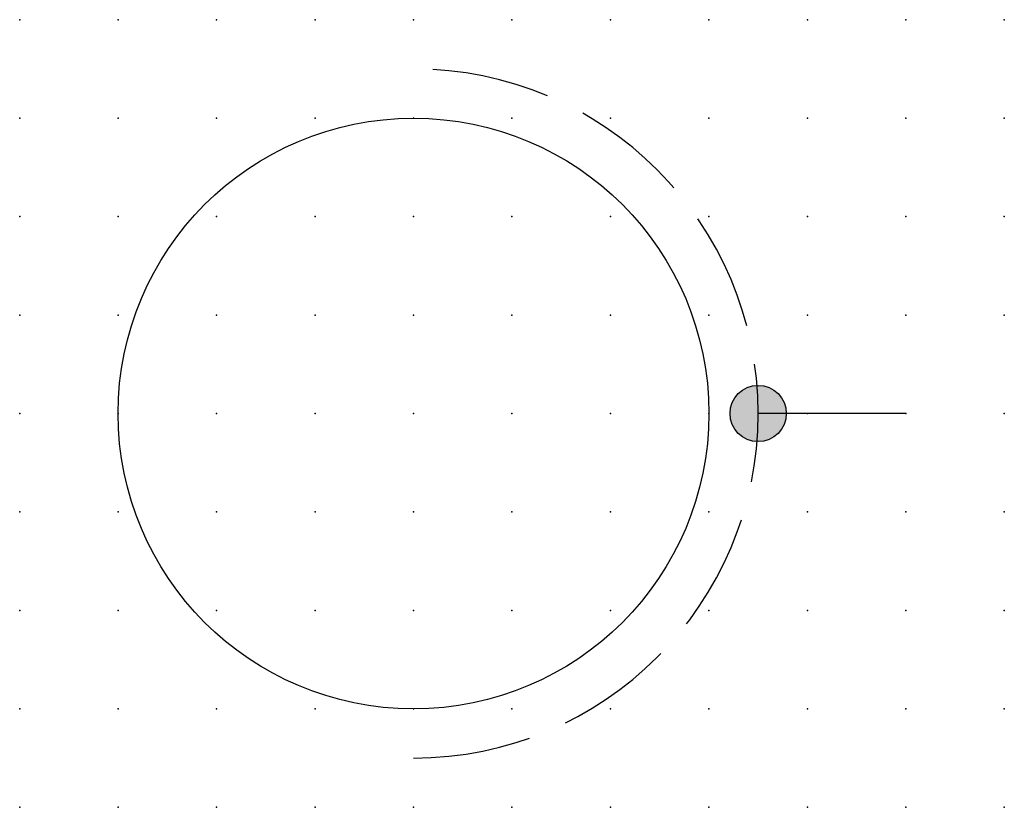
# Model space of a CAD drawing. Extents: x 0.7 to 44.1, y -66.5 to 1.9.
import ezdxf

# ---------------------------------------------------------------- set-up
doc = ezdxf.new("R2010")
doc.units = 0
doc.header["$PDSIZE"] = -2
doc.linetypes.add('ACAD_ISO02W100D', pattern=[4, 3, -1])
doc.layers.get('0').update_dxf_attribs({"color": 9, "linetype": 'CONTINUOUS', "plot": 0})
doc.layers.add('00.9 GRID -025', color=1, linetype='CONTINUOUS', plot=False)
doc.layers.add('01.2-CONTINUOUS-025', color=2, linetype='CONTINUOUS')

# ---------------------------------------------------------------- blocks, each defined once
blk = doc.blocks.new('*U6')
blk.add_point((0, 0))
blk = doc.blocks.new('*U7')
at = {"layer": '00.9 GRID -025', "color": 0, "linetype": 'ByBlock', "lineweight": -2, "transparency": 16777216}
for p in [(0, 20), (2.5, 20), (5, 20), (7.5, 20), (10, 20), (12.5, 20), (15, 20), (17.5, 20), (20, 20), (22.5, 20), (25, 20), (0, 17.5), (2.5, 17.5), (5, 17.5), (7.5, 17.5), (10, 17.5), (12.5, 17.5), (15, 17.5), (17.5, 17.5), (20, 17.5), (22.5, 17.5), (25, 17.5), (0, 15), (2.5, 15), (5, 15), (7.5, 15), (10, 15), (12.5, 15), (15, 15), (17.5, 15), (20, 15), (22.5, 15), (25, 15), (0, 12.5), (2.5, 12.5), (5, 12.5), (7.5, 12.5), (10, 12.5), (12.5, 12.5), (15, 12.5), (17.5, 12.5), (20, 12.5), (22.5, 12.5), (25, 12.5), (0, 10), (2.5, 10), (5, 10), (7.5, 10), (10, 10), (12.5, 10), (15, 10), (17.5, 10), (20, 10), (22.5, 10), (25, 10), (0, 7.5), (2.5, 7.5), (5, 7.5), (7.5, 7.5), (10, 7.5), (12.5, 7.5), (15, 7.5), (17.5, 7.5), (20, 7.5), (22.5, 7.5), (25, 7.5), (0, 5), (2.5, 5), (5, 5), (7.5, 5), (10, 5), (12.5, 5), (15, 5), (17.5, 5), (20, 5), (22.5, 5), (25, 5), (0, 2.5), (2.5, 2.5), (5, 2.5), (7.5, 2.5), (10, 2.5), (12.5, 2.5), (15, 2.5), (17.5, 2.5), (20, 2.5), (22.5, 2.5), (25, 2.5), (0, 0), (2.5, 0), (5, 0), (7.5, 0), (10, 0), (12.5, 0), (15, 0), (17.5, 0), (20, 0), (22.5, 0), (25, 0)]:
    blk.add_blockref('*U6', p, dxfattribs=at)

msp = doc.modelspace()

# ---------------------------------------------------------------- hatches: boundary and pattern name
at = {"layer": '01.2-CONTINUOUS-025'}
h = msp.add_hatch(color=256, dxfattribs=at)
h.dxf.hatch_style = 1
h.paths.add_polyline_path([(37.115, -56.5, 1), (38.544, -56.5, 1)])

# ---------------------------------------------------------------- linework, layer by layer
msp.add_line((41.579, -56.5), (37.829, -56.5), dxfattribs=at)
for centre, radius in [((29.079, -56.5), 7.5), ((37.829, -56.5), 0.714)]:
    msp.add_circle(centre, radius, dxfattribs=at)
at = {"layer": '01.2-CONTINUOUS-025', "linetype": 'ACAD_ISO02W100D'}
msp.add_arc((29.079, -56.5), 8.75, 270, 90, dxfattribs=at)

# ---------------------------------------------------------------- block references
at = {"layer": '00.9 GRID -025'}
msp.add_blockref('*U7', (19.079, -66.5), dxfattribs=at)

doc.saveas('drawing.dxf')
